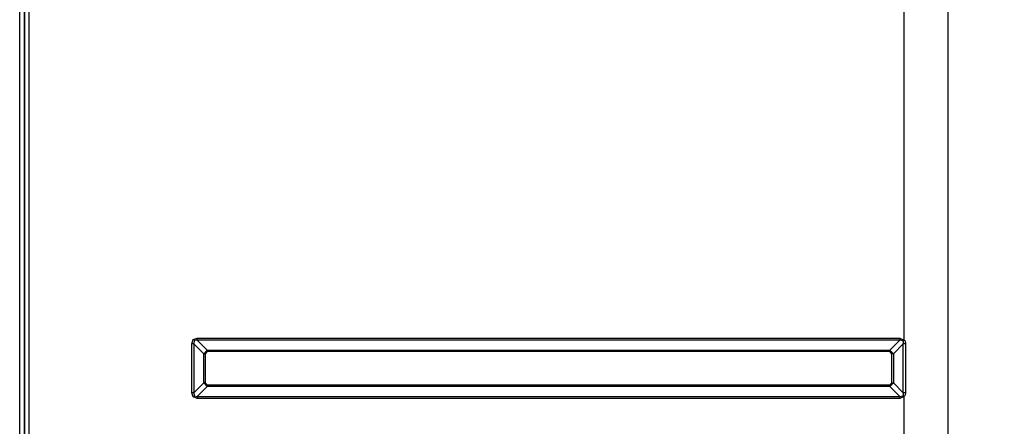
# Model space of a CAD drawing. Units: millimetres. Extents: x 1103 to 20071, y 21 to 3338.
# Drawn here: x 17081 to 17420, y 1201 to 1341 of the extents above; entities that cross this region are included whole.
import ezdxf

# ---------------------------------------------------------------- set-up
doc = ezdxf.new("R2010")
doc.units = ezdxf.units.MM
doc.header["$PDMODE"] = 34
doc.header["$PDSIZE"] = 50
doc.layers.add('LG-DIMENSION', color=7, linetype='Continuous')
doc.layers.add('LG-Product', color=3, linetype='Continuous')
doc.styles.add('GHS', font='txt')
doc.dimstyles.new('ISO-25', dxfattribs={"dimscale": 10, "dimtxt": 2.5, "dimasz": 2.5, "dimexe": 1.25, "dimexo": 0.625, "dimtad": 1, "dimdec": 0, "dimtxsty": 'GHS', "dimcen": 2.5, "dimclrd": 256, "dimclre": 256, "dimclrt": 7, "dimadec": 0, "dimazin": 0, "dimtfac": 1, "dimtdec": 0, "dimtmove": 0, "dimatfit": 3, "dimfxl": 1, "dimarcsym": 0})

# ---------------------------------------------------------------- blocks, each defined once
blk = doc.blocks.new('*D70')
at = {"layer": 'Defpoints', "color": 0, "transparency": 16777216}
for p in [(17395.03, 2377.5), (17530.57, 2377.5), (17262.59, 997.5)]:
    blk.add_point(p, dxfattribs=at)
at = {"layer": 'LG-DIMENSION', "lineweight": -2, "transparency": 16777216}
for p, q in [((17401.28, 2377.5), (17543.07, 2377.5)), ((17530.57, 1022.5), (17530.57, 2352.5)), ((17268.84, 997.5), (17543.07, 997.5))]:
    blk.add_line(p, q, dxfattribs=at)
at = {"layer": 'LG-DIMENSION', "transparency": 16777216}
for points in [[(17526.41, 2352.5), (17534.74, 2352.5), (17530.57, 2377.5)], [(17526.41, 1022.5), (17534.74, 1022.5), (17530.57, 997.5)]]:
    blk.add_solid(points, dxfattribs=at)
at = {"layer": 'LG-DIMENSION', "color": 7, "transparency": 16777216, "insert": (17511.81, 1700), "char_height": 25, "attachment_point": 5, "rotation": 90, "style": 'GHS'}
blk.add_mtext('1380', dxfattribs=at)

msp = doc.modelspace()

# ---------------------------------------------------------------- linework, layer by layer
at = {"layer": 'LG-Product', "linetype": 'Continuous'}
for p, q in [((17081.19, 1021.8), (17081.19, 2350.9)), ((17082.79, 2350.9), (17082.79, 1047.5)), ((17082.79, 1071), (17082.79, 2350.9)), ((17084.39, 2350.9), (17084.39, 1022.6)), ((17400.79, 2350.9), (17400.79, 1197.6)), ((17385.79, 1230.72), (17385.79, 1431.29)), ((17140.45, 1229.46), (17140.92, 1230.87)), ((17140.92, 1230.87), (17142.33, 1231.35)), ((17142.33, 1231.35), (17384.25, 1231.35)), ((17142.33, 1231), (17142.33, 1231.35)), ((17142.33, 1230.67), (17142.33, 1231)), ((17384.25, 1231.35), (17384.25, 1231)), ((17384.25, 1231.35), (17385.79, 1230.72)), ((17384.25, 1231), (17384.25, 1230.67)), ((17140.45, 1212.55), (17140.45, 1229.46)), ((17140.79, 1229.46), (17140.45, 1229.46)), ((17141.12, 1229.46), (17140.79, 1229.46)), ((17141.26, 1230.53), (17141.12, 1229.46)), ((17141.12, 1229.46), (17141.12, 1212.55)), ((17144.56, 1226.02), (17141.12, 1229.46)), ((17142.33, 1230.67), (17141.26, 1230.53)), ((17384.25, 1230.67), (17142.33, 1230.67)), ((17142.33, 1230.67), (17145.77, 1227.23)), ((17380.81, 1227.23), (17384.25, 1230.67)), ((17385.44, 1229.44), (17382.02, 1226.02)), ((17385.39, 1230.43), (17384.25, 1230.67)), ((17385.59, 1230.57), (17385.39, 1230.43)), ((17385.43, 1230.36), (17385.39, 1230.43)), ((17385.46, 1230.29), (17385.43, 1230.36)), ((17385.44, 1229.44), (17385.49, 1229.73)), ((17385.44, 1212.56), (17385.44, 1229.44)), ((17385.81, 1229.44), (17385.44, 1229.44)), ((17385.49, 1230.15), (17385.46, 1230.29)), ((17385.5, 1230.01), (17385.49, 1230.15)), ((17385.49, 1229.73), (17385.5, 1230.01)), ((17385.79, 1230.72), (17385.59, 1230.57)), ((17385.79, 1230.72), (17385.93, 1230.53)), ((17386.19, 1229.44), (17385.81, 1229.44)), ((17385.93, 1230.53), (17386.04, 1230.31)), ((17386.04, 1230.31), (17386.07, 1230.24)), ((17386.07, 1230.24), (17386.09, 1230.16)), ((17386.09, 1230.16), (17386.17, 1229.8)), ((17386.17, 1229.8), (17386.19, 1229.44)), ((17386.19, 1229.44), (17386.19, 1212.56)), ((17144.56, 1226.02), (17145.77, 1227.23)), ((17144.56, 1215.98), (17144.56, 1226.02)), ((17144.56, 1226.02), (17144.8, 1226.02)), ((17144.8, 1226.02), (17145.05, 1226.02)), ((17145.77, 1226.75), (17145.05, 1226.02)), ((17145.05, 1226.02), (17145.05, 1215.98)), ((17145.77, 1227.23), (17380.81, 1227.23)), ((17145.77, 1227.23), (17145.77, 1226.99)), ((17145.77, 1226.99), (17145.77, 1226.75)), ((17380.81, 1226.75), (17145.77, 1226.75)), ((17380.81, 1227.23), (17380.81, 1226.99)), ((17380.81, 1227.23), (17382.02, 1226.02)), ((17380.81, 1226.99), (17380.81, 1226.75)), ((17381.53, 1226.02), (17380.81, 1226.75)), ((17381.53, 1215.98), (17381.53, 1226.02)), ((17381.78, 1226.02), (17381.53, 1226.02)), ((17382.02, 1226.02), (17381.78, 1226.02)), ((17382.02, 1226.02), (17382.02, 1215.98)), ((17141.12, 1212.55), (17144.56, 1215.98)), ((17145.77, 1214.77), (17142.33, 1211.34)), ((17144.8, 1215.98), (17144.56, 1215.98)), ((17145.77, 1214.77), (17144.56, 1215.98)), ((17145.05, 1215.98), (17144.8, 1215.98)), ((17145.05, 1215.98), (17145.77, 1215.26)), ((17145.77, 1215.26), (17380.81, 1215.26)), ((17145.77, 1215.26), (17145.77, 1215.01)), ((17145.77, 1215.01), (17145.77, 1214.77)), ((17380.81, 1214.77), (17145.77, 1214.77)), ((17382.02, 1215.98), (17380.81, 1214.77)), ((17380.81, 1215.26), (17381.53, 1215.98)), ((17380.81, 1215.26), (17380.81, 1215.01)), ((17380.81, 1215.01), (17380.81, 1214.77)), ((17384.25, 1211.34), (17380.81, 1214.77)), ((17381.53, 1215.98), (17381.78, 1215.98)), ((17381.78, 1215.98), (17382.02, 1215.98)), ((17382.02, 1215.98), (17385.44, 1212.56)), ((17140.79, 1212.55), (17140.45, 1212.55)), ((17140.92, 1211.13), (17140.45, 1212.55)), ((17141.12, 1212.55), (17140.79, 1212.55)), ((17142.33, 1210.66), (17140.92, 1211.13)), ((17141.12, 1212.55), (17141.26, 1211.48)), ((17141.26, 1211.48), (17142.33, 1211.34)), ((17142.33, 1211.34), (17384.25, 1211.34)), ((17142.33, 1211.34), (17142.33, 1211)), ((17142.33, 1211), (17142.33, 1210.66)), ((17384.25, 1210.66), (17142.33, 1210.66)), ((17384.25, 1211.34), (17385.39, 1211.58)), ((17384.25, 1211.34), (17384.25, 1211)), ((17385.79, 1211.29), (17384.25, 1210.66)), ((17384.25, 1211), (17384.25, 1210.66)), ((17385.39, 1211.58), (17385.45, 1211.68)), ((17385.59, 1211.43), (17385.39, 1211.58)), ((17385.81, 1212.56), (17385.44, 1212.56)), ((17385.45, 1212.49), (17385.44, 1212.56)), ((17385.47, 1212.42), (17385.45, 1212.49)), ((17385.45, 1211.68), (17385.48, 1211.8)), ((17385.5, 1212.11), (17385.47, 1212.42)), ((17385.48, 1211.8), (17385.5, 1212.11)), ((17385.79, 1211.29), (17385.59, 1211.43)), ((17385.9, 1211.43), (17385.79, 1211.29)), ((17385.79, 1197.6), (17385.79, 1211.29)), ((17386.19, 1212.56), (17385.81, 1212.56)), ((17385.99, 1211.59), (17385.9, 1211.43)), ((17386.07, 1211.76), (17385.99, 1211.59)), ((17386.12, 1211.94), (17386.07, 1211.76)), ((17386.17, 1212.25), (17386.12, 1211.94)), ((17386.19, 1212.56), (17386.17, 1212.25))]:
    msp.add_line(p, q, dxfattribs=at)

# ---------------------------------------------------------------- dimensions: what is measured, and where the dimension line sits
at = {"layer": 'LG-DIMENSION'}
dim = msp.add_linear_dim(base=(17530.57, 2377.5), p1=(17262.59, 997.5), p2=(17395.03, 2377.5), angle=90, text='1380', dimstyle='ISO-25', dxfattribs=at)
dim.commit()
dim.dimension.update_dxf_attribs({"geometry": '*D70', "text_midpoint": (17530.57, 1700), "dimtype": 160})

doc.saveas('drawing.dxf')
